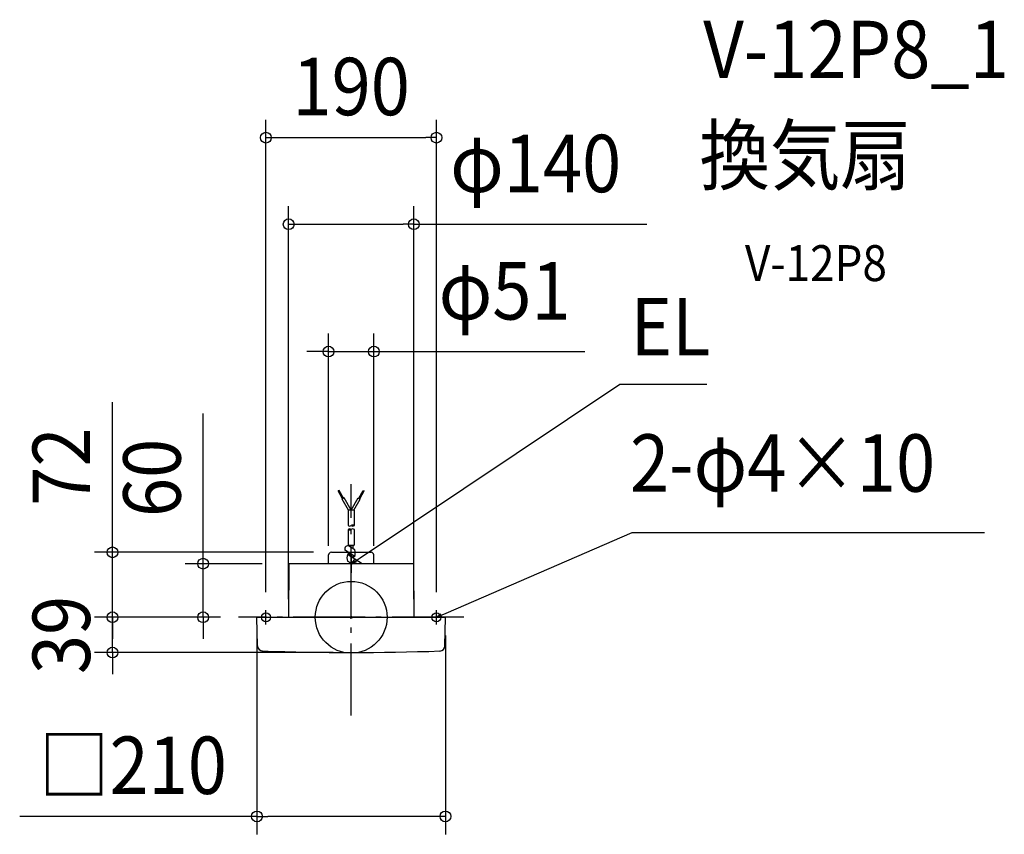
# Model space of a CAD drawing. Extents: x -369 to 728, y -242 to 666.
import ezdxf
from ezdxf.enums import TextEntityAlignment as Align

# ---------------------------------------------------------------- set-up
doc = ezdxf.new("R2010")
doc.units = 0
doc.header["$LTSCALE"] = 20
doc.header["$PDMODE"] = 3
doc.header["$PDSIZE"] = -2
doc.linetypes.add('DASHDOT', pattern=[5.5, 4, -0.6, 0.3, -0.6])
for name, color, linetype in [('ARRANGE', 1, 'CONTINUOUS'), ('BASIS', 6, 'DASHDOT'), ('DETAIL', 5, 'CONTINUOUS'), ('ETC', 61, 'CONTINUOUS'), ('FIX', 11, 'CONTINUOUS'), ('NOTE', 4, 'CONTINUOUS'), ('OUTLINE', 3, 'CONTINUOUS'), ('SIZE', 30, 'CONTINUOUS')]:
    doc.layers.add(name, color=color, linetype=linetype)
doc.styles.get("Standard").update_dxf_attribs({"font": 'SIMPLEX.shx', "width": 0.9, "height": 64, "bigfont": 'BIGFONT.shx'})

msp = doc.modelspace()

# ---------------------------------------------------------------- linework, layer by layer
at = {"layer": 'ARRANGE', "color": 1, "linetype": 'CONTINUOUS'}
msp.add_circle((0, 0), 40, dxfattribs=at)
msp.add_point((0, 0), dxfattribs=at)
at = {"layer": 'BASIS', "color": 6, "linetype": 'DASHDOT'}
for p, q in [((0, -109.3), (0, 148.5)), ((125.5, 0), (-125.5, 0))]:
    msp.add_line(p, q, dxfattribs=at)
at = {"layer": 'DETAIL', "color": 5, "linetype": 'CONTINUOUS'}
for p, q in [((-13.5, 141.3), (-14.5, 140.8)), ((-9.5, 132.1), (-14.5, 140.8)), ((-8.5, 132.7), (-13.5, 141.3)), ((-7.9, 133), (-10.1, 131.8)), ((-2.9, 119.3), (-10.1, 131.8)), ((0, 119.3), (-7.9, 133)), ((0, 119.3), (7.9, 133)), ((2.9, 119.3), (10.1, 131.8)), ((7.9, 133), (10.1, 131.8)), ((8.5, 132.7), (13.5, 141.3)), ((9.5, 132.1), (14.5, 140.8)), ((13.5, 141.3), (14.5, 140.8)), ((3.5, 119.3), (-3.5, 119.3)), ((-3.5, 119.3), (-3.5, 102.2)), ((3.5, 119.3), (3.5, 102.2)), ((-3.5, 97.9), (-3.5, 80.2)), ((3.5, 97.9), (3.5, 80.2)), ((-3.5, 80.2), (3.5, 80.2)), ((3.9, 75.1), (-3.1, 79.6)), ((-2, 80.2), (-2, 78.9)), ((2, 80.2), (2, 76.3)), ((-25.3, 59.7), (-25.1, 69.5)), ((-22.1, 72.4), (-3.5, 72.4)), ((3.9, 67.7), (-6.5, 74.3)), ((-2, 71.3), (-4.1, 70)), ((12.2, 59.7), (-4.1, 70)), ((-2, 71.5), (-2, 68.7)), ((2, 68.9), (2, 66.2)), ((3.9, 67.7), (2, 66.5)), ((4.6, 72.4), (22.1, 72.4)), ((25.3, 59.7), (25.1, 69.5)), ((-69.3, 59.7), (-69.7, 0)), ((69.4, 59.7), (-69.3, 59.7)), ((-0.7, 60.5), (-4.1, 62.6)), ((-2, 61.3), (-2, 59.7)), ((69.4, 59.7), (69.8, 0)), ((-104.7, 0), (104.7, 0)), ((-104.4, -31.7), (-105, -0.3)), ((104.5, -31.7), (105, -0.3))]:
    msp.add_line(p, q, dxfattribs=at)
for centre, radius, start, end in [((-1.8, 105.2), 3.5, 240, 300), ((1.8, 99.2), 3.5, 60, 120), ((1.8, 105.2), 3.5, 240, 300), ((-1.8, 94.9), 3.5, 60, 120), ((-1.8, 100.9), 3.5, 240, 300), ((1.8, 94.9), 3.5, 60, 120), ((-3.8, 76.3), 3.36, 79.5213, 215.7391), ((-22.1, 69.4), 3, 90, 179), ((5.5, 66.3), 10.3, 158.9667, 201.0333), ((-5.7, 71.4), 10.3, 338.9667, 21.0333), ((22.1, 69.4), 3, 1, 90), ((2, 64.7), 5, 237.6302, 270), ((-104.7, -0.3), 0.3, 90, 181), ((104.7, -0.3), 0.3, 359, 90), ((-98.4, -31.6), 6, 181, 267.9813), ((98.5, -31.6), 6, 272.0199, 359), ((0, 2760.7), 2800, 267.9813, 272.0199)]:
    msp.add_arc(centre, radius, start, end, dxfattribs=at)
at = {"layer": 'FIX', "color": 11, "linetype": 'CONTINUOUS'}
for centre in [(-95, 0), (95, 0)]:
    msp.add_circle(centre, 5, dxfattribs=at)
at = {"layer": 'NOTE', "color": 4, "linetype": 'CONTINUOUS'}
for p, q in [((10.1, 66.2), (299.3, 259.8)), ((299.3, 259.8), (396.4, 259.8)), ((106, 4.7), (313, 94.3)), ((313, 94.3), (705.8, 94.3)), ((0, 69.7), (0, 49.7)), ((0, 59.7), (10.1, 66.2)), ((0, 59.7), (4.2, 64.3)), ((5.9, 61.6), (0, 59.7)), ((-100, 0), (-90, 0)), ((-95, -8), (-95, 8)), ((90, 0), (100, 0)), ((95, -8), (95, 8)), ((95, 0), (106, 4.7)), ((95, 0), (99.9, 3.8)), ((101.1, 0.9), (95, 0))]:
    msp.add_line(p, q, dxfattribs=at)
at = {"layer": 'OUTLINE', "color": 3, "linetype": 'CONTINUOUS'}
for p, q in [((-25.3, 59.7), (-25.1, 69.5)), ((-22.1, 72.4), (22.1, 72.4)), ((25.3, 59.7), (25.1, 69.5)), ((-69.3, 59.7), (-69.7, 0)), ((69.4, 59.7), (-69.3, 59.7)), ((69.4, 59.7), (69.8, 0)), ((-104.7, 0), (104.7, 0)), ((-104.4, -31.7), (-105, -0.3)), ((104.5, -31.7), (105, -0.3))]:
    msp.add_line(p, q, dxfattribs=at)
for centre, radius, start, end in [((-22.1, 69.4), 3, 90, 179), ((22.1, 69.4), 3, 1, 90), ((-104.7, -0.3), 0.3, 90, 181), ((104.7, -0.3), 0.3, 359, 90), ((-98.4, -31.6), 6, 181, 267.9813), ((98.5, -31.6), 6, 272.0199, 359), ((0, 2760.7), 2800, 267.9813, 272.0199)]:
    msp.add_arc(centre, radius, start, end, dxfattribs=at)
at = {"layer": 'SIZE', "color": 30, "linetype": 'CONTINUOUS'}
for p, q in [((-95, 28), (-95, 554.5)), ((95, 28), (95, 554.5)), ((-95, 534.5), (-83, 534.5)), ((-83, 534.5), (83, 534.5)), ((95, 534.5), (83, 534.5)), ((-69.7, 20), (-69.7, 458)), ((69.8, 20), (69.8, 458)), ((-69.7, 438), (-57.7, 438)), ((-57.7, 438), (57.8, 438)), ((69.8, 438), (57.8, 438)), ((69.8, 438), (329.3, 438)), ((-25.3, 79.7), (-25.3, 316.1)), ((25.3, 79.7), (25.3, 316.1)), ((-37.3, 296.1), (-49.3, 296.1)), ((-25.3, 296.1), (-37.3, 296.1)), ((-25.3, 296.1), (25.3, 296.1)), ((25.3, 296.1), (37.3, 296.1)), ((37.3, 296.1), (260.5, 296.1)), ((-266, 84.4), (-266, 239.7)), ((-165, 71.7), (-165, 227)), ((-266, 72.4), (-266, 84.4)), ((-42.1, 72.4), (-286, 72.4)), ((-266, 0), (-266, 72.4)), ((-165, 59.7), (-165, 71.7)), ((-99.3, 59.7), (-185, 59.7)), ((-165, 0), (-165, 59.7)), ((-266, 12), (-266, 24)), ((-266, 0), (-266, 12)), ((-145.5, 0), (-286, 0)), ((-145.5, 0), (-286, 0)), ((-266, -39.3), (-266, 0)), ((-266, 0), (-266, -12)), ((-145.5, 0), (-185, 0)), ((-165, 0), (-165, -12)), ((-266, -12), (-266, -24)), ((-165, -12), (-165, -24)), ((-105, -20.3), (-105, -241.9)), ((105, -20.3), (105, -241.9)), ((-20, -39.3), (-286, -39.3)), ((-266, -39.3), (-266, -51.3)), ((-266, -51.3), (-266, -63.3)), ((-105, -221.9), (-369.4, -221.9)), ((-105, -221.9), (-93, -221.9)), ((93, -221.9), (-93, -221.9)), ((105, -221.9), (93, -221.9))]:
    msp.add_line(p, q, dxfattribs=at)
for centre in [(-95, 534.5), (95, 534.5), (-69.7, 438), (69.8, 438), (-25.3, 296.1), (25.3, 296.1), (-266, 72.4), (-165, 59.7), (-266, 0), (-266, 0), (-165, 0), (-266, -39.3), (-105, -221.9), (105, -221.9)]:
    msp.add_circle(centre, 6, dxfattribs=at)

# ---------------------------------------------------------------- texts
at = {"layer": 'ETC', "color": 61, "linetype": 'CONTINUOUS', "width": 0.9}
for s, height, p in [('V-12P8_1', 64, (392.3, 600.8)), ('換気扇', 64, (388.1, 482.9)), ('V-12P8', 40, (438.8, 374.7))]:
    msp.add_text(s, height=height, dxfattribs=at).set_placement(p)
at = {"layer": 'NOTE', "color": 4, "linetype": 'CONTINUOUS', "width": 0.9}
for s, p in [('EL', (311.3, 291.8)), ('2-φ4×10', (310.7, 139.9))]:
    msp.add_text(s, height=64, dxfattribs=at).set_placement(p)
at = {"layer": 'SIZE', "color": 30, "linetype": 'CONTINUOUS', "width": 0.9}
for s, p in [('190', (0, 559.5)), ('φ140', (205.6, 473.7)), ('φ51', (171, 331.8)), ('□210', (-243.2, -196.9))]:
    msp.add_text(s, height=64, dxfattribs=at).set_placement(p, align=Align.CENTER)
for s, p in [('72', (-291, 168)), ('60', (-190, 155.3)), ('39', (-291, -19.7))]:
    msp.add_text(s, height=64, rotation=90, dxfattribs=at).set_placement(p, align=Align.CENTER)

doc.saveas('drawing.dxf')
